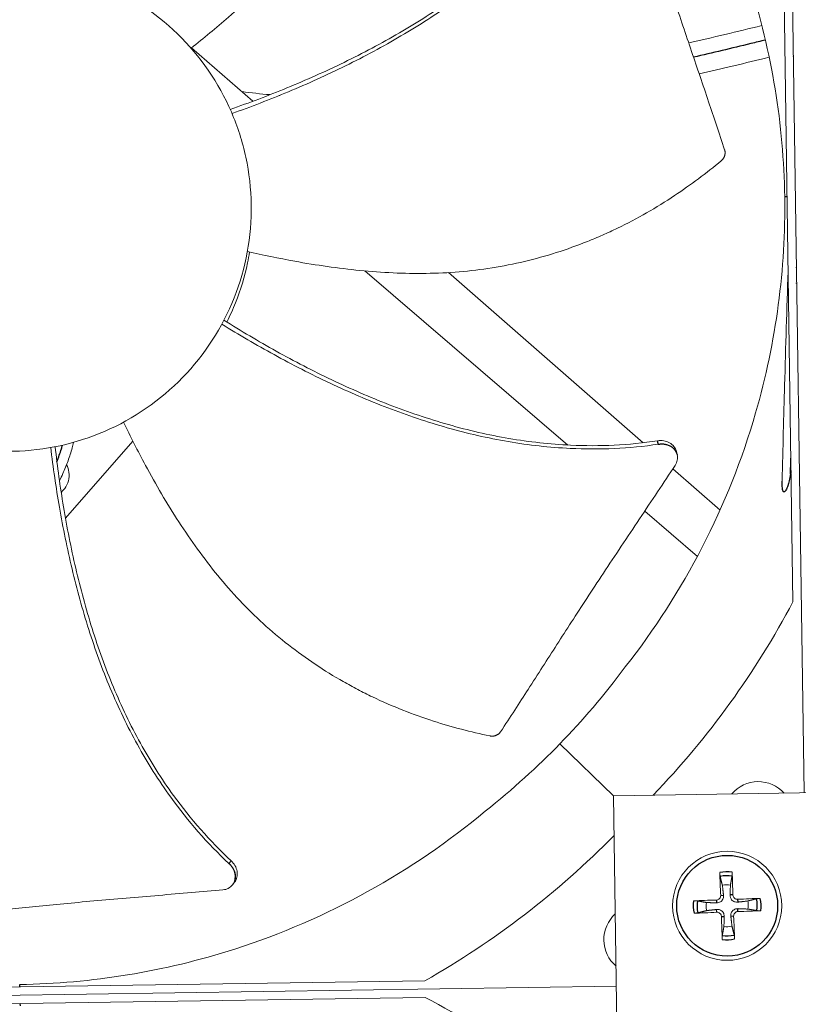
# Model space of a CAD drawing. Units: inches. Extents: x -48.4 to 34.4, y -12.5 to 35.4.
# Drawn here: x -29.1 to -26.8, y 2.4 to 5.3 of the extents above; entities that cross this region are included whole.
import ezdxf

# ---------------------------------------------------------------- set-up
doc = ezdxf.new("R2010")
doc.units = ezdxf.units.IN
doc.header["$MEASUREMENT"] = 0
doc.layers.add('Visible (ANSI)', color=7, linetype='Continuous', lineweight=5)
doc.layers.add('Visible Narrow (ANSI)', color=7, linetype='Continuous')

msp = doc.modelspace()

# ---------------------------------------------------------------- linework, layer by layer
at = {"layer": 'Visible (ANSI)', "color": 84}
for p, q in [((-26.78124, 3.56453), (-26.81481, 5.82229)), ((-26.78926, 5.76246), (-26.74819, 3.00029)), ((-26.74814, 3.00029), (-26.78921, 5.76233)), ((-28.37575, 5.04234), (-28.55638, 5.2004)), ((-28.29632, 5.05991), (-28.29634, 5.05991)), ((-28.36488, 5.03283), (-28.36488, 5.03284)), ((-28.04474, 4.54151), (-27.44619, 4.02735)), ((-27.22337, 4.03403), (-27.79771, 4.53657)), ((-28.92851, 3.8111), (-28.72944, 4.03861)), ((-27.43426, 4.0171), (-27.43426, 4.0171)), ((-27.12286, 3.99758), (-27.12272, 3.99693)), ((-26.99645, 3.83548), (-27.13561, 3.95724)), ((-28.95599, 3.90279), (-28.956, 3.90278)), ((-28.95152, 3.87455), (-28.95151, 3.87455)), ((-27.21894, 3.83214), (-27.06338, 3.69851)), ((-28.93842, 3.79977), (-28.93842, 3.79978)), ((-27.31085, 2.99192), (-27.46901, 3.14545)), ((-26.68597, 3.00122), (-27.3109, 2.99192)), ((-27.3109, 2.99192), (-27.29417, 1.86705)), ((-28.43625, 2.728), (-28.43668, 2.72748)), ((-30.25963, 2.40996), (-27.86745, 2.44552)), ((-30.82431, 2.3769), (-27.30253, 2.42926)), ((-27.30253, 2.42926), (-30.82431, 2.3769)), ((-27.86672, 2.39621), (-30.25889, 2.36064))]:
    msp.add_line(p, q, dxfattribs=at)
msp.add_circle((-26.97549, 2.66679), 0.161, dxfattribs=at)
at = {"layer": 'Visible (ANSI)'}
for radius, start, end in [(10.5, 180.1, 180), (10.475, 180.1, 180), (10.375, 9.618113, 9.518113), (10.35, 9.618113, 9.518113), (8.01257, 184.762433, 180.829817), (7.9625, 180.929817, 180.829817), (7.9225, 180.929817, 180.829817)]:
    msp.add_arc((-29.02863, 0.07973), radius, start, end, dxfattribs=at)
at = {"layer": 'Visible (ANSI)', "color": 84}
for centre, radius, start, end in [((-26.88353, 2.93121), 0.10211, 41.90539, 139.79831), ((-26.97549, 2.66679), 0.06214, 81.03036, 103.20441), ((-26.97549, 2.66679), 0.06214, 171.03036, 193.20441), ((-26.97549, 2.66679), 0.06214, 351.03036, 13.20441), ((-27.23746, 2.5666), 0.10211, 131.94265, 229.76105), ((-26.97549, 2.66679), 0.06214, 261.03036, 283.20441)]:
    msp.add_arc(centre, radius, start, end, dxfattribs=at)
for centre, major_axis, ratio, start_param, end_param in [((-29.13047, 4.76039), (2.58905, -0.52412), 0.9722402, 5.730938, 6.0047152), ((-29.13264, 4.75817), (-0.60087, 2.57232), 0.9722402, 3.4200627, 3.6938128), ((-26.97445, 2.66686), (0.01439, -0.2088), 0.0871557, 4.219033, 4.5596247), ((-26.97654, 2.66678), (-0.00107, 0.20929), 0.0871557, 4.8651532, 5.205745), ((-26.97549, 2.66574), (-0.20929, -0.00107), 0.0871557, 4.8651532, 5.205745), ((-26.97542, 2.66574), (-0.2088, -0.01439), 0.0871557, 4.219033, 4.5596247), ((-26.97556, 2.66783), (0.2088, 0.01439), 0.0871557, 4.219033, 4.5596247), ((-26.9755, 2.66783), (0.20929, 0.00107), 0.0871557, 4.8651532, 5.205745), ((-26.97445, 2.66679), (0.00107, -0.20929), 0.0871557, 4.8651532, 5.205745), ((-26.97653, 2.66671), (-0.01439, 0.2088), 0.0871557, 4.219033, 4.5596247), ((-29.06259, 0.04698), (0.52412, 2.58905), 0.9722402, 5.7309652, 6.0047152)]:
    msp.add_ellipse(centre, major_axis=major_axis, ratio=ratio, start_param=start_param, end_param=end_param, dxfattribs=at)
for points, knots in [([(-28.55793, 5.19918), (-28.52072, 5.22853), (-28.43458, 5.29972), (-28.3048, 5.42158), (-28.17464, 5.56862), (-28.08348, 5.70384), (-28.02373, 5.81945), (-27.98557, 5.90927), (-27.95932, 5.98619), (-27.94168, 6.04863), (-27.91847, 6.14307), (-27.89763, 6.2805), (-27.89386, 6.40226), (-27.89505, 6.45899)], [-1.4640957, -1.4640957, -1.4640957, -1.4640957, -1.3231165, -1.1340998, -0.9450832, -0.7560665, -0.6615582, -0.5670499, -0.4725416, -0.4252874, -0.3780333, -0.1890166, -0.0211877, -0.0211877, -0.0211877, -0.0211877]), ([(-26.80568, 4.76051), (-26.80888, 4.9718), (-26.84321, 5.18665), (-26.91045, 5.39581), (-26.99832, 5.66918), (-27.13876, 5.92046), (-27.3172, 6.13452)], [-2.7936965, -2.7936965, -2.7936965, -2.7936965, -2.0638841, -2.0638841, -2.0638841, -1.1100546, -1.1100546, -1.1100546, -1.1100546]), ([(-27.36584, 5.79677), (-27.4084, 5.72261), (-27.49532, 5.60311), (-27.64226, 5.45585), (-27.78635, 5.34151), (-27.94165, 5.24213), (-28.10517, 5.15543), (-28.27245, 5.08085), (-28.38597, 5.03804), (-28.44224, 5.01834)], [0.1119019, 0.1119019, 0.1119019, 0.1119019, 0.3780333, 0.5670499, 0.7560665, 0.9450832, 1.1340998, 1.3231165, 1.506428, 1.506428, 1.506428, 1.506428]), ([(-27.35663, 5.79232), (-27.39997, 5.71729), (-27.488, 5.59675), (-27.63626, 5.44836), (-27.78108, 5.33328), (-27.93691, 5.23306), (-28.10079, 5.14536), (-28.26787, 5.0698), (-28.38106, 5.0262), (-28.43694, 5.00611)], [0.1106744, 0.1106744, 0.1106744, 0.1106744, 0.3780333, 0.5670499, 0.7560665, 0.9450832, 1.1340998, 1.3231165, 1.5050745, 1.5050745, 1.5050745, 1.5050745]), ([(-26.98298, 4.89885), (-26.99941, 4.94903), (-27.01497, 4.99565), (-27.03015, 5.04071), (-27.03867, 5.06601), (-27.04707, 5.09081), (-27.05544, 5.11549), (-27.06381, 5.14016), (-27.07215, 5.16471), (-27.08055, 5.18948), (-27.08894, 5.21424), (-27.09739, 5.23923), (-27.10598, 5.26482), (-27.11457, 5.2904), (-27.12331, 5.31658), (-27.13226, 5.34365), (-27.14121, 5.37072), (-27.15038, 5.39869), (-27.15991, 5.42811), (-27.16943, 5.45754), (-27.17931, 5.48842), (-27.18916, 5.51919), (-27.19901, 5.54997), (-27.20884, 5.58063), (-27.21867, 5.61132), (-27.2285, 5.64202), (-27.23834, 5.67274), (-27.24818, 5.70345), (-27.25768, 5.73311), (-27.26718, 5.76276), (-27.27668, 5.79242)], [-0.92018523, -0.92018523, -0.92018523, -0.92018523, -0.78104286, -0.78104286, -0.78104286, -0.70293858, -0.70293858, -0.70293858, -0.62483429, -0.62483429, -0.62483429, -0.54673001, -0.54673001, -0.54673001, -0.46862572, -0.46862572, -0.46862572, -0.39052143, -0.39052143, -0.39052143, -0.31241715, -0.31241715, -0.31241715, -0.23431286, -0.23431286, -0.23431286, -0.15620857, -0.15620857, -0.15620857, -0.08078383, -0.08078383, -0.08078383, -0.08078383]), ([(-28.38028, 4.7371), (-28.38098, 4.78406), (-28.3863, 4.83094), (-28.39614, 4.87686), (-28.40599, 4.92278), (-28.42036, 4.96772), (-28.43896, 5.01085), (-28.47616, 5.09711), (-28.53052, 5.17586), (-28.59792, 5.24129), (-28.66532, 5.30673), (-28.74569, 5.35872), (-28.833, 5.39337), (-28.92031, 5.42803), (-29.01446, 5.44531), (-29.10839, 5.44391), (-29.11016, 5.44388), (-29.11194, 5.44385), (-29.11372, 5.44381), (-29.20585, 5.44175), (-29.29754, 5.42174), (-29.38214, 5.38521), (-29.46839, 5.34797), (-29.54716, 5.29363), (-29.61259, 5.22623), (-29.67802, 5.15883), (-29.73001, 5.07845), (-29.76466, 4.99115), (-29.79931, 4.90384), (-29.81659, 4.80969), (-29.81519, 4.71577)], [-4.5082984, -4.5082984, -4.5082984, -4.5082984, -4.3674141, -4.3674141, -4.3674141, -4.2265226, -4.2265226, -4.2265226, -3.9447611, -3.9447611, -3.9447611, -3.6629924, -3.6629924, -3.6629924, -3.3812237, -3.3812237, -3.3812237, -3.3758863, -3.3758863, -3.3758863, -3.0994579, -3.0994579, -3.0994579, -2.8176865, -2.8176865, -2.8176865, -2.5359177, -2.5359177, -2.5359177, -2.2541491, -2.2541491, -2.2541491, -2.2541491]), ([(-26.85142, 5.17253), (-26.85185, 5.17242), (-26.85229, 5.17232), (-26.92235, 5.15508), (-26.99085, 5.13878), (-27.05812, 5.12337)], [5.87042983, 5.87042983, 5.87042983, 5.87042983, 5.87423381, 5.87423381, 6.47870359, 6.47870359, 6.47870359, 6.47870359]), ([(-28.3245, 5.0619), (-28.35316, 5.06419), (-28.38063, 5.06725), (-28.40755, 5.07119), (-28.40825, 5.0713), (-28.40896, 5.0714)], [11.07708812, 11.07708812, 11.07708812, 11.07708812, 11.51243422, 11.51243422, 11.52418643, 11.52418643, 11.52418643, 11.52418643]), ([(-26.99331, 4.86638), (-26.99278, 4.86682), (-26.99226, 4.86728), (-26.99176, 4.86776), (-26.99124, 4.86824), (-26.99075, 4.86874), (-26.99026, 4.86926), (-26.98977, 4.86978), (-26.9893, 4.87032), (-26.98885, 4.87088), (-26.98839, 4.87144), (-26.98795, 4.87202), (-26.98753, 4.87261), (-26.9871, 4.87321), (-26.98669, 4.87382), (-26.98631, 4.87445), (-26.98592, 4.87508), (-26.98555, 4.87572), (-26.98521, 4.87637), (-26.98487, 4.87703), (-26.98455, 4.8777), (-26.98425, 4.87838), (-26.98395, 4.87906), (-26.98368, 4.87974), (-26.98343, 4.88044), (-26.98318, 4.88114), (-26.98296, 4.88184), (-26.98276, 4.88255), (-26.98256, 4.88325), (-26.98239, 4.88396), (-26.98225, 4.88468), (-26.9821, 4.88539), (-26.98199, 4.8861), (-26.9819, 4.88682), (-26.98181, 4.88753), (-26.98174, 4.88823), (-26.9817, 4.88894), (-26.98167, 4.88965), (-26.98166, 4.89035), (-26.98167, 4.89104), (-26.98169, 4.89173), (-26.98172, 4.89242), (-26.98179, 4.8931), (-26.98185, 4.89377), (-26.98194, 4.89443), (-26.98206, 4.89509), (-26.98217, 4.89574), (-26.9823, 4.89638), (-26.98246, 4.89701), (-26.98261, 4.89764), (-26.98279, 4.89825), (-26.98298, 4.89885)], [-0.037237658, -0.037237658, -0.037237658, -0.037237658, -0.035163436, -0.035163436, -0.035163436, -0.033047847, -0.033047847, -0.033047847, -0.030895052, -0.030895052, -0.030895052, -0.028709728, -0.028709728, -0.028709728, -0.026497035, -0.026497035, -0.026497035, -0.024262561, -0.024262561, -0.024262561, -0.022012245, -0.022012245, -0.022012245, -0.019752285, -0.019752285, -0.019752285, -0.017489049, -0.017489049, -0.017489049, -0.015228956, -0.015228956, -0.015228956, -0.012978379, -0.012978379, -0.012978379, -0.01074353, -0.01074353, -0.01074353, -0.008530366, -0.008530366, -0.008530366, -0.006344494, -0.006344494, -0.006344494, -0.004191097, -0.004191097, -0.004191097, -0.002074876, -0.002074876, -0.002074876, 0, 0, 0, 0]), ([(-28.39158, 4.59917), (-28.34542, 4.58838), (-28.23605, 4.56541), (-28.05986, 4.53992), (-27.86374, 4.52984), (-27.70119, 4.54287), (-27.57355, 4.56824), (-27.47953, 4.59441), (-27.40302, 4.62184), (-27.3432, 4.64698), (-27.25489, 4.68772), (-27.13445, 4.75711), (-27.03691, 4.83008), (-26.99331, 4.86638)], [-1.4641096, -1.4641096, -1.4641096, -1.4641096, -1.3231165, -1.1340998, -0.9450832, -0.7560665, -0.6615582, -0.5670499, -0.4725416, -0.4252874, -0.3780333, -0.1890166, -0.0211877, -0.0211877, -0.0211877, -0.0211877]), ([(-26.80568, 4.76051), (-26.8026, 4.54923), (-26.83053, 4.33345), (-26.89151, 4.12239), (-26.97122, 3.84653), (-27.10412, 3.59118), (-27.27612, 3.37191)], [-2.7936965, -2.7936965, -2.7936965, -2.7936965, -2.0638841, -2.0638841, -2.0638841, -1.1100546, -1.1100546, -1.1100546, -1.1100546]), ([(-29.81519, 4.71577), (-29.81517, 4.71399), (-29.81513, 4.71221), (-29.81509, 4.71043), (-29.81303, 4.61831), (-29.79302, 4.52662), (-29.75649, 4.44201), (-29.71926, 4.35577), (-29.66491, 4.277), (-29.59751, 4.21157), (-29.53011, 4.14614), (-29.44974, 4.09415), (-29.36243, 4.05949), (-29.27512, 4.02484), (-29.18097, 4.00756), (-29.08705, 4.00896), (-29.08527, 4.00899), (-29.08349, 4.00902), (-29.08171, 4.00906), (-28.98958, 4.01112), (-28.89791, 4.03113), (-28.8133, 4.06766), (-28.72705, 4.10489), (-28.64827, 4.15924), (-28.58284, 4.22665), (-28.51742, 4.29406), (-28.46541, 4.37442), (-28.4308, 4.46173), (-28.41349, 4.50539), (-28.40046, 4.55074), (-28.39198, 4.59693), (-28.3835, 4.64313), (-28.37958, 4.69015), (-28.38028, 4.7371)], [-2.2541491, -2.2541491, -2.2541491, -2.2541491, -2.2488118, -2.2488118, -2.2488118, -1.9723835, -1.9723835, -1.9723835, -1.6906122, -1.6906122, -1.6906122, -1.4088432, -1.4088432, -1.4088432, -1.1270746, -1.1270746, -1.1270746, -1.1217433, -1.1217433, -1.1217433, -0.8453158, -0.8453158, -0.8453158, -0.5635492, -0.5635492, -0.5635492, -0.2817758, -0.2817758, -0.2817758, -0.1408879, -0.1408879, -0.1408879, 0, 0, 0, 0]), ([(-28.4522, 4.39056), (-28.44287, 4.40914), (-28.43433, 4.42816), (-28.41146, 4.48564), (-28.39956, 4.52507), (-28.38882, 4.5758), (-28.38678, 4.58671), (-28.38499, 4.59763)], [2.0874771, 2.0874771, 2.0874771, 2.0874771, 2.15168434, 2.15168434, 2.27818053, 2.27818053, 2.31270611, 2.31270611, 2.31270611, 2.31270611]), ([(-26.81321, 3.92101), (-26.81112, 4.01806), (-26.80869, 4.11202), (-26.80278, 4.31861), (-26.79921, 4.42995), (-26.79574, 4.54004)], [0.857854416, 0.857854416, 0.857854416, 0.857854416, 0.878644582, 0.878644582, 0.90470772, 0.90470772, 0.90470772, 0.90470772]), ([(-27.18109, 4.03974), (-27.26561, 4.02678), (-27.41323, 4.02023), (-27.61997, 4.04329), (-27.7992, 4.08466), (-27.97373, 4.14411), (-28.14347, 4.2179), (-28.30608, 4.30219), (-28.41033, 4.36425), (-28.46082, 4.39597)], [0.1119019, 0.1119019, 0.1119019, 0.1119019, 0.3780333, 0.5670499, 0.7560665, 0.9450832, 1.1340998, 1.3231165, 1.5064375, 1.5064375, 1.5064375, 1.5064375]), ([(-27.17882, 4.02977), (-27.26451, 4.01687), (-27.41363, 4.01054), (-27.62209, 4.03394), (-27.80236, 4.0754), (-27.97787, 4.13475), (-28.14862, 4.20819), (-28.31186, 4.29173), (-28.41653, 4.35303), (-28.46708, 4.3842)], [0.1106744, 0.1106744, 0.1106744, 0.1106744, 0.3780333, 0.5670499, 0.7560665, 0.9450832, 1.1340998, 1.3231165, 1.505084, 1.505084, 1.505084, 1.505084]), ([(-28.75694, 4.09499), (-28.7366, 4.05218), (-28.68636, 3.95235), (-28.59645, 3.79871), (-28.48205, 3.6391), (-28.37051, 3.52013), (-28.27109, 3.43616), (-28.19202, 3.37897), (-28.12287, 3.33625), (-28.06592, 3.30516), (-27.97901, 3.26152), (-27.84966, 3.21062), (-27.73179, 3.17985), (-27.67622, 3.1684)], [-1.4640964, -1.4640964, -1.4640964, -1.4640964, -1.3231165, -1.1340998, -0.9450832, -0.7560665, -0.6615582, -0.5670499, -0.4725416, -0.4252874, -0.3780333, -0.1890166, -0.0211877, -0.0211877, -0.0211877, -0.0211877]), ([(-28.44598, 2.79181), (-28.50949, 2.85077), (-28.60742, 2.96341), (-28.71909, 3.14097), (-28.79907, 3.30777), (-28.8621, 3.482), (-28.91114, 3.66128), (-28.94762, 3.841), (-28.96494, 3.96105), (-28.97209, 4.02001)], [0.1106744, 0.1106744, 0.1106744, 0.1106744, 0.3780333, 0.5670499, 0.7560665, 0.9450832, 1.1340998, 1.3231165, 1.505093, 1.505093, 1.505093, 1.505093]), ([(-28.4396, 2.79981), (-28.50243, 2.85781), (-28.59959, 2.96913), (-28.71046, 3.14516), (-28.78987, 3.31108), (-28.85221, 3.4846), (-28.90034, 3.66331), (-28.93583, 3.843), (-28.95231, 3.96321), (-28.95899, 4.02246)], [0.1119019, 0.1119019, 0.1119019, 0.1119019, 0.3780333, 0.5670499, 0.7560665, 0.9450832, 1.1340998, 1.3231165, 1.5064532, 1.5064532, 1.5064532, 1.5064532]), ([(-28.9044, 4.03545), (-28.90572, 4.02997), (-28.90713, 4.02455), (-28.91223, 4.00615), (-28.91632, 3.99342), (-28.92548, 3.96813), (-28.93058, 3.95558), (-28.93932, 3.93602), (-28.94269, 3.92887), (-28.94619, 3.92179)], [0.081496422, 0.081496422, 0.081496422, 0.081496422, 0.084333216, 0.084333216, 0.091197156, 0.091197156, 0.09823156, 0.09823156, 0.102348418, 0.102348418, 0.102348418, 0.102348418]), ([(-27.12482, 4.00693), (-27.12491, 4.00736), (-27.12501, 4.00778), (-27.12643, 4.01352), (-27.12894, 4.01851), (-27.13608, 4.02734), (-27.14065, 4.03109), (-27.15107, 4.03676), (-27.15679, 4.03869), (-27.16881, 4.04065), (-27.175, 4.04067), (-27.18109, 4.03974)], [0.09024603, 0.09024603, 0.09024603, 0.09024603, 0.09411872, 0.09411872, 0.14306792, 0.14306792, 0.19202167, 0.19202167, 0.23922364, 0.23922364, 0.28612437, 0.28612437, 0.28612437, 0.28612437]), ([(-27.1289, 3.96732), (-27.12578, 3.972), (-27.12366, 3.97709), (-27.12162, 3.9876), (-27.12173, 3.99294), (-27.12428, 4.0034), (-27.12677, 4.0084), (-27.13388, 4.01725), (-27.13843, 4.02101), (-27.14883, 4.02671), (-27.15455, 4.02865), (-27.16655, 4.03064), (-27.17274, 4.03068), (-27.17882, 4.02977)], [-0.28606757, -0.28606757, -0.28606757, -0.28606757, -0.23922669, -0.23922669, -0.1919871, -0.1919871, -0.14303532, -0.14303532, -0.09407907, -0.09407907, -0.04687533, -0.04687533, -0.00001269, -0.00001269, -0.00001269, -0.00001269]), ([(-28.94103, 3.88675), (-28.93248, 3.89672), (-28.93167, 3.89772), (-28.92569, 3.90578), (-28.922, 3.91349), (-28.9177, 3.93002), (-28.91718, 3.93869), (-28.9194, 3.95482), (-28.92178, 3.96216), (-28.92536, 3.9689)], [-0.3733805, -0.3733805, -0.3733805, -0.3733805, -0.36160367, -0.36160367, -0.2971877, -0.2971877, -0.23184271, -0.23184271, -0.17352694, -0.17352694, -0.17352694, -0.17352694]), ([(-27.6444, 3.18057), (-27.61541, 3.2247), (-27.58866, 3.26593), (-27.5629, 3.30589), (-27.54843, 3.32832), (-27.53428, 3.35036), (-27.52021, 3.37229), (-27.50613, 3.39422), (-27.49214, 3.41604), (-27.47801, 3.43805), (-27.46388, 3.46005), (-27.44961, 3.48224), (-27.43497, 3.50491), (-27.42032, 3.52757), (-27.4053, 3.55072), (-27.38972, 3.5746), (-27.37413, 3.59848), (-27.35798, 3.62309), (-27.34092, 3.64888), (-27.32385, 3.67468), (-27.30587, 3.70165), (-27.28795, 3.72854), (-27.27003, 3.75543), (-27.25219, 3.78223), (-27.23432, 3.80906), (-27.21645, 3.83588), (-27.19857, 3.86273), (-27.18069, 3.88957), (-27.16342, 3.91549), (-27.14616, 3.9414), (-27.1289, 3.96732)], [-0.92018523, -0.92018523, -0.92018523, -0.92018523, -0.78104286, -0.78104286, -0.78104286, -0.70293858, -0.70293858, -0.70293858, -0.62483429, -0.62483429, -0.62483429, -0.54673001, -0.54673001, -0.54673001, -0.46862572, -0.46862572, -0.46862572, -0.39052143, -0.39052143, -0.39052143, -0.31241715, -0.31241715, -0.31241715, -0.23431286, -0.23431286, -0.23431286, -0.15620857, -0.15620857, -0.15620857, -0.08078383, -0.08078383, -0.08078383, -0.08078383]), ([(-27.67622, 3.1684), (-27.67555, 3.16826), (-27.67487, 3.16814), (-27.67418, 3.16804), (-27.67348, 3.16794), (-27.67278, 3.16786), (-27.67208, 3.16781), (-27.67136, 3.16776), (-27.67065, 3.16772), (-27.66993, 3.16771), (-27.6692, 3.16771), (-27.66847, 3.16772), (-27.66775, 3.16776), (-27.66701, 3.1678), (-27.66628, 3.16786), (-27.66555, 3.16795), (-27.66482, 3.16804), (-27.66409, 3.16816), (-27.66337, 3.1683), (-27.66264, 3.16844), (-27.66191, 3.1686), (-27.6612, 3.16879), (-27.66048, 3.16898), (-27.65977, 3.1692), (-27.65907, 3.16944), (-27.65838, 3.16968), (-27.65769, 3.16994), (-27.65701, 3.17023), (-27.65634, 3.17051), (-27.65567, 3.17082), (-27.65502, 3.17116), (-27.65438, 3.17149), (-27.65375, 3.17184), (-27.65313, 3.17221), (-27.65252, 3.17259), (-27.65193, 3.17298), (-27.65135, 3.17339), (-27.65078, 3.1738), (-27.65022, 3.17423), (-27.64969, 3.17467), (-27.64916, 3.17511), (-27.64865, 3.17557), (-27.64816, 3.17605), (-27.64767, 3.17652), (-27.64721, 3.177), (-27.64676, 3.1775), (-27.64632, 3.17799), (-27.64591, 3.17849), (-27.64551, 3.17901), (-27.64512, 3.17952), (-27.64475, 3.18004), (-27.6444, 3.18057)], [-0.037237658, -0.037237658, -0.037237658, -0.037237658, -0.035163436, -0.035163436, -0.035163436, -0.033047847, -0.033047847, -0.033047847, -0.030895052, -0.030895052, -0.030895052, -0.028709728, -0.028709728, -0.028709728, -0.026497035, -0.026497035, -0.026497035, -0.024262561, -0.024262561, -0.024262561, -0.022012245, -0.022012245, -0.022012245, -0.019752285, -0.019752285, -0.019752285, -0.017489049, -0.017489049, -0.017489049, -0.015228956, -0.015228956, -0.015228956, -0.012978379, -0.012978379, -0.012978379, -0.01074353, -0.01074353, -0.01074353, -0.008530366, -0.008530366, -0.008530366, -0.006344494, -0.006344494, -0.006344494, -0.004191097, -0.004191097, -0.004191097, -0.002074876, -0.002074876, -0.002074876, 0, 0, 0, 0]), ([(-29.06364, 2.4344), (-28.85236, 2.4376), (-28.63751, 2.47193), (-28.42834, 2.53917), (-28.15498, 2.62704), (-27.90369, 2.76747), (-27.68963, 2.94591)], [-2.7936965, -2.7936965, -2.7936965, -2.7936965, -2.0638841, -2.0638841, -2.0638841, -1.1100546, -1.1100546, -1.1100546, -1.1100546]), ([(-28.46368, 2.71385), (-28.45808, 2.71433), (-28.45278, 2.71584), (-28.44328, 2.7208), (-28.43918, 2.72422), (-28.43259, 2.73273), (-28.43023, 2.7378), (-28.42775, 2.74888), (-28.42764, 2.75478), (-28.42968, 2.76646), (-28.43172, 2.77214), (-28.43765, 2.78277), (-28.44147, 2.78763), (-28.44598, 2.79181)], [-0.28606759, -0.28606759, -0.28606759, -0.28606759, -0.23922671, -0.23922671, -0.19198712, -0.19198712, -0.14303533, -0.14303533, -0.09407908, -0.09407908, -0.04687533, -0.04687533, -0.00001269, -0.00001269, -0.00001269, -0.00001269]), ([(-28.43017, 2.73536), (-28.42989, 2.7357), (-28.42962, 2.73603), (-28.42602, 2.74072), (-28.42368, 2.7458), (-28.42123, 2.75689), (-28.42115, 2.76279), (-28.42322, 2.77448), (-28.42527, 2.78015), (-28.43124, 2.79077), (-28.43508, 2.79563), (-28.4396, 2.79981)], [0.09024603, 0.09024603, 0.09024603, 0.09024603, 0.09411872, 0.09411872, 0.14306792, 0.14306792, 0.19202168, 0.19202168, 0.23922364, 0.23922364, 0.28612437, 0.28612437, 0.28612437, 0.28612437]), ([(-26.9962, 2.75333), (-26.9963, 2.75371), (-26.9964, 2.75426), (-26.99661, 2.75554), (-26.99673, 2.75655), (-26.99693, 2.75842), (-26.99704, 2.75963), (-26.99718, 2.76168), (-26.99724, 2.76289), (-26.99728, 2.7641), (-26.99729, 2.76437), (-26.99729, 2.76464)], [0.071286723, 0.071286723, 0.071286723, 0.071286723, 0.077552899, 0.077552899, 0.085291702, 0.085291702, 0.093119315, 0.093119315, 0.100952605, 0.100952605, 0.10310944, 0.10310944, 0.10310944, 0.10310944]), ([(-26.96098, 2.76598), (-26.96096, 2.76571), (-26.96095, 2.76544), (-26.9609, 2.76423), (-26.96087, 2.76302), (-26.96086, 2.76097), (-26.96088, 2.75976), (-26.96094, 2.75787), (-26.96099, 2.75686), (-26.9611, 2.75556), (-26.96116, 2.75501), (-26.96123, 2.75462)], [0.021217555, 0.021217555, 0.021217555, 0.021217555, 0.02337439, 0.02337439, 0.03120768, 0.03120768, 0.039035293, 0.039035293, 0.046774096, 0.046774096, 0.053040273, 0.053040273, 0.053040273, 0.053040273]), ([(-29.4002, 2.62636), (-29.34762, 2.6312), (-29.29871, 2.636), (-29.2514, 2.64077), (-29.22484, 2.64345), (-29.19879, 2.64612), (-29.17287, 2.64879), (-29.14695, 2.65146), (-29.12116, 2.65413), (-29.09515, 2.6568), (-29.06914, 2.65947), (-29.04289, 2.66215), (-29.01604, 2.66483), (-28.98919, 2.66751), (-28.96172, 2.67021), (-28.93334, 2.67291), (-28.90495, 2.67562), (-28.87564, 2.67833), (-28.84483, 2.68107), (-28.81403, 2.68381), (-28.78172, 2.68657), (-28.74953, 2.68933), (-28.71734, 2.69208), (-28.68525, 2.69484), (-28.65314, 2.69759), (-28.62103, 2.70035), (-28.58889, 2.70311), (-28.55676, 2.70586), (-28.52573, 2.70853), (-28.4947, 2.71119), (-28.46368, 2.71385)], [-0.92018523, -0.92018523, -0.92018523, -0.92018523, -0.78104286, -0.78104286, -0.78104286, -0.70293858, -0.70293858, -0.70293858, -0.62483429, -0.62483429, -0.62483429, -0.54673001, -0.54673001, -0.54673001, -0.46862572, -0.46862572, -0.46862572, -0.39052143, -0.39052143, -0.39052143, -0.31241715, -0.31241715, -0.31241715, -0.23431286, -0.23431286, -0.23431286, -0.15620857, -0.15620857, -0.15620857, -0.08078383, -0.08078383, -0.08078383, -0.08078383]), ([(-27.07469, 2.6813), (-27.07442, 2.68132), (-27.07415, 2.68133), (-27.07294, 2.68138), (-27.07173, 2.6814), (-27.06967, 2.68141), (-27.06846, 2.6814), (-27.06658, 2.68134), (-27.06556, 2.68129), (-27.06427, 2.68118), (-27.06372, 2.68112), (-27.06333, 2.68105)], [0.021217555, 0.021217555, 0.021217555, 0.021217555, 0.02337439, 0.02337439, 0.03120768, 0.03120768, 0.039035293, 0.039035293, 0.046774096, 0.046774096, 0.053040273, 0.053040273, 0.053040273, 0.053040273]), ([(-26.99463, 2.69739), (-26.99454, 2.69579), (-26.99476, 2.69406), (-26.99587, 2.69081), (-26.99676, 2.6893), (-26.99889, 2.68686), (-27.00026, 2.68577), (-27.00333, 2.68423), (-27.00501, 2.68378), (-27.00688, 2.68363), (-27.00715, 2.68361), (-27.00743, 2.68361)], [0, 0, 0, 0, 0.012351042, 0.012351042, 0.024702084, 0.024702084, 0.037028418, 0.037028418, 0.049354751, 0.049354751, 0.05144155, 0.05144155, 0.05144155, 0.05144155]), ([(-26.98631, 2.69797), (-26.98603, 2.69557), (-26.98619, 2.69305), (-26.98709, 2.68926), (-26.98768, 2.6876), (-26.98933, 2.68445), (-26.99039, 2.68295), (-26.99272, 2.68045), (-26.99413, 2.67928), (-26.99715, 2.6774), (-26.99876, 2.67669), (-27.00248, 2.67552), (-27.00498, 2.67517), (-27.00738, 2.67527)], [0.234363821, 0.234363821, 0.234363821, 0.234363821, 0.253530826, 0.253530826, 0.266545561, 0.266545561, 0.279560296, 0.279560296, 0.29257503, 0.29257503, 0.305589765, 0.305589765, 0.32475677, 0.32475677, 0.32475677, 0.32475677]), ([(-26.94431, 2.6776), (-26.94671, 2.67733), (-26.94923, 2.67749), (-26.95302, 2.67838), (-26.95468, 2.67897), (-26.95783, 2.68062), (-26.95932, 2.68169), (-26.96183, 2.68401), (-26.963, 2.68542), (-26.96488, 2.68844), (-26.96559, 2.69005), (-26.96676, 2.69377), (-26.96711, 2.69627), (-26.96701, 2.69868)], [0.234363821, 0.234363821, 0.234363821, 0.234363821, 0.253530826, 0.253530826, 0.266545561, 0.266545561, 0.279560296, 0.279560296, 0.29257503, 0.29257503, 0.305589765, 0.305589765, 0.32475677, 0.32475677, 0.32475677, 0.32475677]), ([(-26.94489, 2.68592), (-26.94649, 2.68583), (-26.94822, 2.68605), (-26.95146, 2.68716), (-26.95298, 2.68806), (-26.95542, 2.69018), (-26.95651, 2.69156), (-26.95805, 2.69462), (-26.9585, 2.69631), (-26.95865, 2.69817), (-26.95866, 2.69845), (-26.95867, 2.69872)], [0, 0, 0, 0, 0.012351042, 0.012351042, 0.024702084, 0.024702084, 0.037028418, 0.037028418, 0.049354751, 0.049354751, 0.05144155, 0.05144155, 0.05144155, 0.05144155]), ([(-26.88895, 2.6875), (-26.88856, 2.68759), (-26.88802, 2.6877), (-26.88674, 2.6879), (-26.88573, 2.68803), (-26.88385, 2.68823), (-26.88265, 2.68833), (-26.8806, 2.68847), (-26.87939, 2.68853), (-26.87818, 2.68857), (-26.87791, 2.68858), (-26.87764, 2.68859)], [0.071286723, 0.071286723, 0.071286723, 0.071286723, 0.077552899, 0.077552899, 0.085291702, 0.085291702, 0.093119315, 0.093119315, 0.100952605, 0.100952605, 0.10310944, 0.10310944, 0.10310944, 0.10310944]), ([(-27.06203, 2.64608), (-27.06242, 2.64598), (-27.06296, 2.64588), (-27.06425, 2.64567), (-27.06525, 2.64554), (-27.06713, 2.64535), (-27.06834, 2.64524), (-27.07039, 2.6451), (-27.07159, 2.64504), (-27.07281, 2.645), (-27.07308, 2.64499), (-27.07334, 2.64499)], [0.071286723, 0.071286723, 0.071286723, 0.071286723, 0.077552899, 0.077552899, 0.085291702, 0.085291702, 0.093119315, 0.093119315, 0.100952605, 0.100952605, 0.10310944, 0.10310944, 0.10310944, 0.10310944]), ([(-27.00667, 2.65597), (-27.00428, 2.65625), (-27.00176, 2.65609), (-26.99796, 2.65519), (-26.99631, 2.6546), (-26.99316, 2.65295), (-26.99166, 2.65189), (-26.98916, 2.64956), (-26.98798, 2.64815), (-26.98611, 2.64513), (-26.9854, 2.64352), (-26.98422, 2.6398), (-26.98388, 2.6373), (-26.98398, 2.63489)], [0.234363821, 0.234363821, 0.234363821, 0.234363821, 0.253530826, 0.253530826, 0.266545561, 0.266545561, 0.279560296, 0.279560296, 0.29257503, 0.29257503, 0.305589765, 0.305589765, 0.32475677, 0.32475677, 0.32475677, 0.32475677]), ([(-27.0061, 2.64765), (-27.0045, 2.64774), (-27.00276, 2.64752), (-26.99952, 2.64641), (-26.99801, 2.64552), (-26.99557, 2.64339), (-26.99448, 2.64201), (-26.99294, 2.63895), (-26.99249, 2.63727), (-26.99233, 2.6354), (-26.99232, 2.63513), (-26.99231, 2.63485)], [0, 0, 0, 0, 0.012351042, 0.012351042, 0.024702084, 0.024702084, 0.037028418, 0.037028418, 0.049354751, 0.049354751, 0.05144155, 0.05144155, 0.05144155, 0.05144155]), ([(-26.96468, 2.63561), (-26.96495, 2.638), (-26.96479, 2.64052), (-26.9639, 2.64431), (-26.96331, 2.64597), (-26.96166, 2.64912), (-26.96059, 2.65062), (-26.95827, 2.65312), (-26.95686, 2.65429), (-26.95383, 2.65617), (-26.95222, 2.65688), (-26.94851, 2.65805), (-26.94601, 2.6584), (-26.9436, 2.6583)], [0.234363821, 0.234363821, 0.234363821, 0.234363821, 0.253530826, 0.253530826, 0.266545561, 0.266545561, 0.279560296, 0.279560296, 0.29257503, 0.29257503, 0.305589765, 0.305589765, 0.32475677, 0.32475677, 0.32475677, 0.32475677]), ([(-26.95636, 2.63618), (-26.95645, 2.63778), (-26.95623, 2.63951), (-26.95512, 2.64276), (-26.95422, 2.64427), (-26.95209, 2.64671), (-26.95072, 2.6478), (-26.94766, 2.64934), (-26.94597, 2.64979), (-26.94411, 2.64994), (-26.94383, 2.64996), (-26.94356, 2.64996)], [0, 0, 0, 0, 0.012351042, 0.012351042, 0.024702084, 0.024702084, 0.037028418, 0.037028418, 0.049354751, 0.049354751, 0.05144155, 0.05144155, 0.05144155, 0.05144155]), ([(-26.8763, 2.65227), (-26.87657, 2.65226), (-26.87683, 2.65224), (-26.87805, 2.65219), (-26.87926, 2.65217), (-26.88131, 2.65216), (-26.88252, 2.65217), (-26.88441, 2.65223), (-26.88542, 2.65228), (-26.88672, 2.65239), (-26.88727, 2.65246), (-26.88766, 2.65252)], [0.021217555, 0.021217555, 0.021217555, 0.021217555, 0.02337439, 0.02337439, 0.03120768, 0.03120768, 0.039035293, 0.039035293, 0.046774096, 0.046774096, 0.053040273, 0.053040273, 0.053040273, 0.053040273]), ([(-26.99001, 2.56759), (-26.99002, 2.56786), (-26.99003, 2.56813), (-26.99008, 2.56934), (-26.99011, 2.57055), (-26.99012, 2.57261), (-26.99011, 2.57382), (-26.99005, 2.5757), (-26.98999, 2.57672), (-26.98989, 2.57801), (-26.98982, 2.57856), (-26.98976, 2.57895)], [0.021217555, 0.021217555, 0.021217555, 0.021217555, 0.02337439, 0.02337439, 0.03120768, 0.03120768, 0.039035293, 0.039035293, 0.046774096, 0.046774096, 0.053040273, 0.053040273, 0.053040273, 0.053040273]), ([(-26.95478, 2.58024), (-26.95469, 2.57986), (-26.95458, 2.57932), (-26.95438, 2.57803), (-26.95425, 2.57703), (-26.95405, 2.57515), (-26.95395, 2.57394), (-26.95381, 2.57189), (-26.95374, 2.57068), (-26.9537, 2.56947), (-26.9537, 2.5692), (-26.95369, 2.56893)], [0.071286723, 0.071286723, 0.071286723, 0.071286723, 0.077552899, 0.077552899, 0.085291702, 0.085291702, 0.093119315, 0.093119315, 0.100952605, 0.100952605, 0.10310944, 0.10310944, 0.10310944, 0.10310944])]:
    msp.add_open_spline(points, degree=3, knots=knots, dxfattribs=at)
for points in [[(-26.87309, 5.26606), (-26.94644, 5.24801), (-27.0185, 5.23087), (-27.08911, 5.21476)], [(-26.78052, 5.17484), (-26.78051, 5.1755), (-26.78051, 5.17616), (-26.7805, 5.17681)], [(-28.75694, 4.09499), (-28.75679, 4.09507), (-28.75663, 4.09516), (-28.75647, 4.09524)], [(-27.12482, 4.00693), (-27.12417, 4.00382), (-27.12351, 4.0007), (-27.12286, 3.99758)], [(-27.27612, 3.37191), (-27.33982, 3.28727), (-27.4022, 3.21428), (-27.46901, 3.14545)], [(-27.68963, 2.94591), (-27.60693, 3.0121), (-27.53582, 3.07662), (-27.46901, 3.14545)], [(-28.43017, 2.73536), (-28.43219, 2.73291), (-28.43422, 2.73045), (-28.43625, 2.728)]]:
    msp.add_open_spline(points, degree=3, dxfattribs=at)
for points, weights in [([(-26.9962, 2.75333), (-26.99237, 2.738), (-26.98969, 2.72728)], [1.00365917108, 1.01795395321, 1]), ([(-26.9658, 2.72816), (-26.96392, 2.73905), (-26.96123, 2.75462)], [1, 1.0179539845, 1.00365917713]), ([(-26.98969, 2.72728), (-26.98747, 2.7081), (-26.98631, 2.69797)], [1, 1.38541457538, 1.73210935313]), ([(-26.96701, 2.69868), (-26.9666, 2.70887), (-26.9658, 2.72816)], [1.73210935317, 1.3854145754, 1]), ([(-27.03687, 2.67647), (-27.04775, 2.67836), (-27.06333, 2.68105)], [1, 1.01795398464, 1.00365917716]), ([(-27.00738, 2.67527), (-27.01758, 2.67568), (-27.03687, 2.67647)], [1.73210935317, 1.3854145754, 1]), ([(-26.915, 2.68098), (-26.93418, 2.67876), (-26.94431, 2.6776)], [1, 1.38541457538, 1.73210935313]), ([(-26.88895, 2.6875), (-26.90428, 2.68366), (-26.915, 2.68098)], [1.00365915768, 1.0179538839, 1]), ([(-27.06203, 2.64608), (-27.0467, 2.64991), (-27.03599, 2.65259)], [1.00365915768, 1.0179538839, 1]), ([(-27.03599, 2.65259), (-27.01681, 2.65481), (-27.00667, 2.65597)], [1, 1.38541457538, 1.73210935313]), ([(-26.9436, 2.6583), (-26.9334, 2.65789), (-26.91411, 2.6571)], [1.73210935317, 1.3854145754, 1]), ([(-26.91411, 2.6571), (-26.90323, 2.65522), (-26.88766, 2.65252)], [1, 1.01795398464, 1.00365917716]), ([(-26.98398, 2.63489), (-26.98439, 2.6247), (-26.98518, 2.60541)], [1.73210935317, 1.3854145754, 1]), ([(-26.9613, 2.60629), (-26.96351, 2.62547), (-26.96468, 2.63561)], [1, 1.38541457538, 1.73210935313]), ([(-26.98518, 2.60541), (-26.98706, 2.59453), (-26.98976, 2.57895)], [1, 1.0179539845, 1.00365917713]), ([(-26.95478, 2.58024), (-26.95862, 2.59558), (-26.9613, 2.60629)], [1.00365917717, 1.01795398471, 1])]:
    msp.add_rational_spline(points, weights, degree=2, dxfattribs=at)
at = {"layer": 'Visible Narrow (ANSI)', "color": 84}
for p, q in [((-26.79902, 4.76061), (-26.80568, 4.76051)), ((-28.96362, 3.95479), (-28.96362, 3.95479)), ((-27.00743, 2.68361), (-27.00738, 2.67527)), ((-26.99463, 2.69739), (-26.98631, 2.69797)), ((-26.95867, 2.69872), (-26.96701, 2.69868)), ((-26.94489, 2.68592), (-26.94431, 2.6776)), ((-27.0061, 2.64765), (-27.00667, 2.65597)), ((-26.94356, 2.64996), (-26.9436, 2.6583)), ((-26.99231, 2.63485), (-26.98398, 2.63489)), ((-26.95636, 2.63618), (-26.96468, 2.63561)), ((-29.06354, 2.42774), (-29.06364, 2.4344)), ((-29.06281, 2.37843), (-29.06271, 2.37177))]:
    msp.add_line(p, q, dxfattribs=at)
msp.add_circle((-26.97549, 2.66679), 0.14893, dxfattribs=at)
at = {"layer": 'Visible Narrow (ANSI)'}
for radius, start in [(8.00513, 184.763594), (7.965, 184.151173)]:
    msp.add_arc((-29.02863, 0.07973), radius, start, 180.829817, dxfattribs=at)
at = {"layer": 'Visible Narrow (ANSI)', "color": 84}
for radius, start, end in [(0.10025, 81.67485, 102.55992), (0.08899, 80.776, 103.45878), (0.10025, 171.67485, 192.55992), (0.08899, 170.776, 193.45878), (0.08899, 350.776, 13.45878), (0.10025, 351.67485, 12.55992), (0.10025, 261.67485, 282.55992), (0.08899, 260.776, 283.45878)]:
    msp.add_arc((-26.97549, 2.66679), radius, start, end, dxfattribs=at)
for points, knots in [([(-26.86264, 5.2233), (-26.877, 5.21974), (-26.8913, 5.21622), (-26.90556, 5.21274), (-26.96275, 5.19875), (-27.01918, 5.18532), (-27.07479, 5.17249)], [5.80257848, 5.80257848, 5.80257848, 5.80257848, 5.92634954, 5.92634954, 5.92634954, 6.42280219, 6.42280219, 6.42280219, 6.42280219]), ([(-28.95372, 3.97818), (-28.94875, 3.99081), (-28.94432, 4.0035), (-28.93937, 4.01992), (-28.93834, 4.02349), (-28.93735, 4.02708)], [5.00048789, 5.00048789, 5.00048789, 5.00048789, 5.15286605, 5.15286605, 5.19525152, 5.19525152, 5.19525152, 5.19525152]), ([(-26.78864, 3.941), (-26.79111, 3.92735), (-26.79395, 3.91558), (-26.79807, 3.90294), (-26.79994, 3.89772), (-26.80278, 3.89266), (-26.80361, 3.89136), (-26.80494, 3.8899), (-26.80542, 3.88947), (-26.80627, 3.88896), (-26.80662, 3.88881), (-26.80732, 3.88868), (-26.80766, 3.88871), (-26.80837, 3.88892), (-26.80872, 3.88916), (-26.80956, 3.88996), (-26.80998, 3.89066), (-26.81154, 3.89394), (-26.81219, 3.89788), (-26.81317, 3.90619), (-26.81339, 3.91302), (-26.81322, 3.921)], [-0.3851601, -0.3851601, -0.3851601, -0.3851601, -0.3224425, -0.3224425, -0.29651176, -0.29651176, -0.28825955, -0.28825955, -0.28429415, -0.28429415, -0.28160977, -0.28160977, -0.27899272, -0.27899272, -0.27562309, -0.27562309, -0.26979935, -0.26979935, -0.24770128, -0.24770128, -0.20853671, -0.20853671, -0.20853671, -0.20853671]), ([(-26.78698, 3.95075), (-26.78711, 3.94995), (-26.78724, 3.94915), (-26.78778, 3.94585), (-26.7882, 3.94339), (-26.78864, 3.941)], [-0.399666293, -0.399666293, -0.399666293, -0.399666293, -0.396168542, -0.396168542, -0.385160099, -0.385160099, -0.385160099, -0.385160099]), ([(-26.78698, 3.95075), (-26.78711, 3.94995), (-26.78724, 3.94915), (-26.78778, 3.94585), (-26.7882, 3.94339), (-26.78864, 3.941)], [-0.399666293, -0.399666293, -0.399666293, -0.399666293, -0.396168542, -0.396168542, -0.385160099, -0.385160099, -0.385160099, -0.385160099])]:
    msp.add_open_spline(points, degree=3, knots=knots, dxfattribs=at)
for points in [[(-26.77123, 4.55105), (-26.77122, 4.55141), (-26.77121, 4.55177), (-26.7712, 4.55213)], [(-26.77055, 4.50455), (-26.77054, 4.50499), (-26.77053, 4.50543), (-26.77052, 4.50586)], [(-27.17882, 4.02977), (-27.17958, 4.03309), (-27.18033, 4.03641), (-27.18109, 4.03974)], [(-26.78862, 3.94089), (-26.78826, 3.95687), (-26.7879, 3.97278), (-26.78753, 3.9886)], [(-28.44598, 2.79181), (-28.44385, 2.79448), (-28.44173, 2.79714), (-28.4396, 2.79981)]]:
    msp.add_open_spline(points, degree=3, dxfattribs=at)
for points, weights in [([(-27.17882, 4.02977), (-27.13136, 4.03816), (-27.12286, 3.99758)], [0.999996391312, 0.622605038328, 0.747936769773]), ([(-28.44598, 2.79181), (-28.40983, 2.75994), (-28.43625, 2.728)], [0.999996391278, 0.622605027705, 0.747936776832])]:
    msp.add_rational_spline(points, weights, degree=2, dxfattribs=at)

doc.saveas('drawing.dxf')
